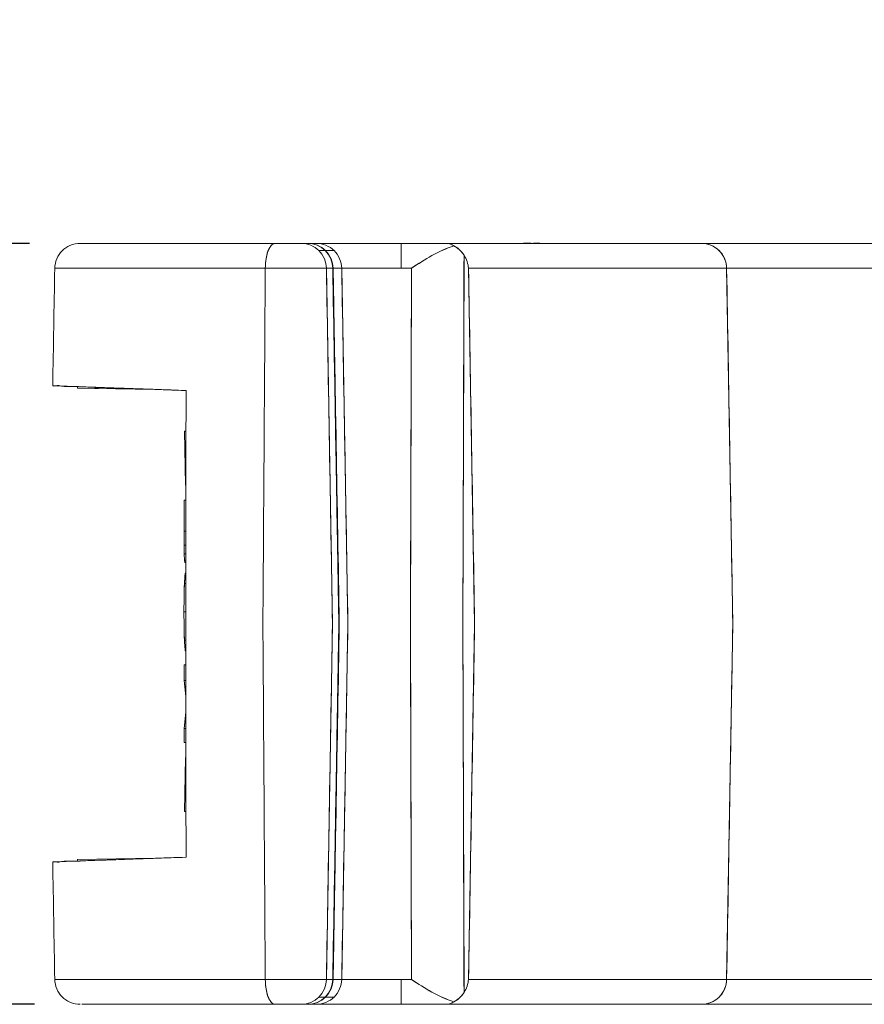
# Model space of a CAD drawing. Units: millimetres. Extents: x 455 to 742, y 255 to 457.
# Drawn here: x 542 to 558, y 418 to 437 of the extents above; entities that cross this region are included whole.
import ezdxf

# ---------------------------------------------------------------- set-up
doc = ezdxf.new("R2010")
doc.units = ezdxf.units.MM
doc.layers.add('________1________1', color=7, linetype='Continuous')
doc.layers.add('寸法線_1', color=7, linetype='Continuous')
doc.dimstyles.new('DS1', dxfattribs={"dimtxt": 3.527778, "dimasz": 2.414815, "dimexe": 2, "dimexo": 1, "dimgap": 1, "dimtad": 1, "dimdsep": 46, "dimtxsty": 'Standard', "dimcen": 0.09, "dimclrd": 7, "dimclre": 7, "dimclrt": 7, "dimadec": 0, "dimazin": 0, "dimtfac": 1, "dimtdec": 4, "dimtofl": 0, "dimtmove": 0, "dimatfit": 3, "dimfxl": 1, "dimtolj": 1, "dimtzin": 0, "dimarcsym": 0})

# ---------------------------------------------------------------- blocks, each defined once
blk = doc.blocks.new('*D55')
at = {"layer": 'Defpoints', "color": 0, "linetype": 'Continuous'}
for p in [(521.152, 432.73), (542.766, 432.73), (542.865, 417.73)]:
    blk.add_point(p, dxfattribs=at)
at = {"layer": '寸法線_1', "color": 7, "linetype": 'Continuous', "lineweight": -2}
for p, q in [((541.766, 432.73), (519.152, 432.73)), ((521.152, 420.144), (521.152, 430.315)), ((541.865, 417.73), (519.152, 417.73))]:
    blk.add_line(p, q, dxfattribs=at)
at = {"layer": '寸法線_1', "color": 7, "linetype": 'Continuous'}
for points in [[(520.75, 430.315), (521.555, 430.315), (521.152, 432.73)], [(520.75, 420.144), (521.555, 420.144), (521.152, 417.73)]]:
    blk.add_solid(points, dxfattribs=at)
at = {"layer": '寸法線_1', "color": 7, "linetype": 'Continuous', "lineweight": 5, "insert": (518.388, 425.23), "char_height": 3.5278, "attachment_point": 5, "rotation": 90}
blk.add_mtext('\\A1;15', dxfattribs=at)
blk = doc.blocks.new('*D56')
at = {"layer": 'Defpoints', "color": 0, "linetype": 'Continuous'}
for p in [(529.147, 429.922), (542.226, 429.922), (542.226, 420.537)]:
    blk.add_point(p, dxfattribs=at)
at = {"layer": '寸法線_1', "color": 7, "linetype": 'Continuous', "lineweight": -2}
for p, q in [((529.147, 429.922), (529.147, 444.92)), ((541.226, 429.922), (527.147, 429.922)), ((529.147, 422.952), (529.147, 427.507)), ((541.226, 420.537), (527.147, 420.537))]:
    blk.add_line(p, q, dxfattribs=at)
at = {"layer": '寸法線_1', "color": 7, "linetype": 'Continuous'}
for points in [[(528.744, 427.507), (529.549, 427.507), (529.147, 429.922)], [(528.744, 422.952), (529.549, 422.952), (529.147, 420.537)]]:
    blk.add_solid(points, dxfattribs=at)
at = {"layer": '寸法線_1', "color": 7, "linetype": 'Continuous', "lineweight": 5, "insert": (526.383, 438.628), "char_height": 3.5278, "attachment_point": 5, "rotation": 90}
blk.add_mtext('\\A1;9.38', dxfattribs=at)
blk = doc.blocks.new('C3')
at = {"layer": '________1________1', "color": 7, "linetype": 'Continuous', "lineweight": 18}
blk.add_line((-43.888, 58.286), (-43.888, 58.286), dxfattribs=at)
blk.add_line((-43.888, 58.286), (-43.888, 58.286), dxfattribs=at)
blk.add_line((-43.888, 58.286), (-43.888, 58.286), dxfattribs=at)
blk.add_line((-43.888, 58.286), (-43.888, 58.286), dxfattribs=at)
blk.add_line((-43.888, 58.286), (-43.888, 58.286), dxfattribs=at)
blk.add_line((-43.888, 58.286), (-43.888, 58.286), dxfattribs=at)
blk = doc.blocks.new('C2')
at = {"layer": '________1________1', "color": 7, "linetype": 'Continuous', "lineweight": 18}
blk.add_line((-44.592, 58.286), (-44.592, 58.286), dxfattribs=at)
blk.add_line((-44.592, 58.286), (-44.592, 58.286), dxfattribs=at)
blk.add_line((-44.592, 58.286), (-44.592, 58.286), dxfattribs=at)
blk.add_line((-44.592, 58.286), (-44.592, 58.286), dxfattribs=at)
blk.add_line((-44.592, 58.286), (-44.592, 58.286), dxfattribs=at)
blk.add_line((-44.592, 58.286), (-44.592, 58.286), dxfattribs=at)
blk = doc.blocks.new('C1')
at = {"layer": '________1________1', "color": 7, "linetype": 'Continuous', "lineweight": 18}
blk.add_line((-47.682, 58.286), (-47.682, 58.286), dxfattribs=at)
blk.add_line((-47.682, 58.286), (-47.682, 58.286), dxfattribs=at)
blk.add_line((-47.682, 58.286), (-47.682, 58.286), dxfattribs=at)
blk.add_line((-47.682, 58.286), (-47.682, 58.286), dxfattribs=at)
blk.add_line((-47.682, 58.286), (-47.682, 58.286), dxfattribs=at)
blk.add_line((-47.682, 58.286), (-47.682, 58.286), dxfattribs=at)

msp = doc.modelspace()

# ---------------------------------------------------------------- linework, layer by layer
at = {"layer": '________1________1', "color": 7, "linetype": 'Continuous', "lineweight": 18}
for p, q in [((542.766, 432.7296), (546.6097, 432.7296)), ((546.6097, 432.7296), (542.7663, 432.7296)), ((546.6097, 432.7296), (546.7562, 432.7296)), ((546.7562, 432.7296), (546.6097, 432.7296)), ((546.7562, 432.7296), (547.1282, 432.7296)), ((547.1282, 432.7296), (546.7562, 432.7296)), ((547.1282, 432.7296), (547.253, 432.7296)), ((547.253, 432.7296), (547.4225, 432.7296)), ((549.0937, 432.7296), (547.4225, 432.7296)), ((547.4225, 432.7296), (549.0937, 432.7296)), ((549.0937, 432.2383), (549.0937, 432.7296)), ((549.0937, 432.7296), (549.9815, 432.7296)), ((549.0937, 432.7296), (549.0937, 432.2383)), ((549.9815, 432.7296), (555.0176, 432.7296)), ((555.0176, 432.7296), (560.5544, 432.7296)), ((550.3106, 425.2296), (550.3326, 432.4974)), ((546.4159, 432.2383), (542.2661, 432.2383)), ((542.2661, 432.2383), (546.4159, 432.2383)), ((546.7562, 432.2383), (546.4159, 432.2383)), ((546.4159, 432.2383), (546.7562, 432.2383)), ((547.6205, 432.2383), (546.7562, 432.2383)), ((546.7562, 432.2383), (547.6205, 432.2383)), ((547.6205, 432.2383), (547.741, 425.2296)), ((547.7455, 432.2383), (547.6205, 432.2383)), ((547.7452, 432.2383), (547.7502, 432.2384)), ((547.7502, 432.2384), (547.7454, 432.2383)), ((547.8668, 425.2296), (547.7455, 432.2383)), ((547.7526, 432.2383), (547.8747, 425.2296)), ((547.9221, 432.2383), (549.0937, 432.2383)), ((548.0444, 425.2296), (547.9221, 432.2383)), ((549.0937, 432.2383), (547.9221, 432.2383)), ((549.2974, 432.2383), (549.0937, 432.2383)), ((549.0937, 432.2383), (549.2974, 432.2383)), ((549.2974, 432.2383), (549.2767, 425.2296)), ((550.4218, 432.2383), (550.5423, 425.2296)), ((555.5099, 432.2383), (550.4218, 432.2383)), ((555.5099, 432.2383), (560.5544, 432.2383)), ((560.5544, 432.2383), (555.5099, 432.2383)), ((555.6304, 425.2296), (555.5099, 432.2383)), ((542.7165, 429.8775), (544.3728, 429.8486)), ((544.3728, 429.8486), (542.7165, 429.8775)), ((542.7194, 429.8775), (542.7165, 429.8775)), ((543.0497, 429.8717), (542.7194, 429.8775)), ((543.0497, 429.8717), (543.0774, 429.8712)), ((544.237, 429.851), (543.0774, 429.8712)), ((543.7771, 429.8677), (543.2859, 429.8848)), ((544.8428, 427.9643), (544.825, 429.0296)), ((544.8528, 429.0296), (544.825, 429.0296)), ((544.825, 429.0296), (544.8528, 429.0296)), ((544.825, 429.0296), (544.8428, 427.9643)), ((544.852, 427.9643), (544.8428, 427.9643)), ((544.8428, 427.9643), (544.852, 427.9643)), ((544.85, 427.9643), (544.8428, 427.9643)), ((544.8142, 427.6667), (544.8142, 427.0594)), ((544.8518, 427.6667), (544.8142, 427.6667)), ((544.8142, 427.6667), (544.8518, 427.6667)), ((544.8142, 427.0594), (544.8142, 427.6667)), ((544.8142, 427.0594), (544.8514, 427.0594)), ((544.8242, 426.4844), (544.8328, 426.4389)), ((544.8328, 426.4389), (544.8242, 426.4844)), ((547.741, 425.2296), (547.6205, 418.2209)), ((547.7455, 418.2209), (547.8668, 425.2296)), ((547.8747, 425.2296), (547.7526, 418.2209)), ((547.9221, 418.2209), (548.0444, 425.2296)), ((549.2767, 425.2296), (549.2974, 418.2209)), ((550.3326, 417.9618), (550.3106, 425.2296)), ((550.5423, 425.2296), (550.4218, 418.2209)), ((555.5099, 418.2209), (555.6304, 425.2296)), ((544.8142, 424.4236), (544.8506, 424.4236)), ((544.8142, 424.1117), (544.8142, 424.4236)), ((544.8142, 424.4236), (544.8142, 424.1117)), ((544.8506, 424.4236), (544.8142, 424.4236)), ((544.8142, 424.1117), (544.8511, 423.797)), ((544.8511, 423.797), (544.8142, 424.1117)), ((544.8508, 424.1117), (544.8142, 424.1117)), ((544.8142, 424.1117), (544.8508, 424.1117)), ((544.8513, 423.4903), (544.8142, 423.1651)), ((544.8142, 423.1651), (544.8513, 423.4903)), ((544.8515, 423.1651), (544.8142, 423.1651)), ((544.8142, 423.1651), (544.8515, 423.1651)), ((544.8142, 423.1651), (544.8142, 422.8883)), ((544.8142, 422.8883), (544.8142, 423.1651)), ((544.8517, 422.8883), (544.8142, 422.8883)), ((544.8142, 422.8883), (544.8517, 422.8883)), ((544.8517, 422.8883), (544.8142, 422.8883)), ((544.8428, 422.5929), (544.825, 421.5276)), ((544.825, 421.5276), (544.8428, 422.5929)), ((544.852, 422.5929), (544.8428, 422.5929)), ((544.8428, 422.5929), (544.852, 422.5929)), ((544.825, 421.5276), (544.8528, 421.5276)), ((544.8327, 421.5276), (544.825, 421.5276)), ((544.8528, 421.5276), (544.825, 421.5276)), ((544.8528, 421.5276), (544.8327, 421.5276)), ((544.2395, 420.6083), (542.7165, 420.5817)), ((544.2395, 420.6083), (542.7165, 420.5817)), ((546.4159, 418.2209), (542.2661, 418.2209)), ((542.2661, 418.2209), (546.4159, 418.2209)), ((547.6205, 418.2209), (546.4159, 418.2209)), ((546.4159, 418.2209), (547.6205, 418.2209)), ((547.6205, 418.2209), (547.7455, 418.2209)), ((547.7452, 418.2209), (547.7502, 418.2209)), ((547.7502, 418.2209), (547.7455, 418.2209)), ((547.7526, 418.2209), (547.9221, 418.2209)), ((547.7527, 418.2209), (547.8052, 418.2209)), ((547.8048, 418.2209), (547.7527, 418.2209)), ((549.0937, 418.2209), (547.9221, 418.2209)), ((547.9221, 418.2209), (549.0937, 418.2209)), ((549.0937, 417.7296), (549.0937, 418.2209)), ((549.0937, 418.2209), (549.2974, 418.2209)), ((549.2974, 418.2209), (549.0937, 418.2209)), ((549.0937, 418.2209), (549.0937, 417.7296)), ((550.4218, 418.2209), (555.5099, 418.2209)), ((560.5544, 418.2209), (555.5099, 418.2209)), ((555.5099, 418.2209), (560.5544, 418.2209)), ((543.2594, 417.7296), (543.5003, 417.7296)), ((543.5003, 417.7296), (543.528, 417.7296)), ((545.111, 417.7296), (544.9246, 417.7296)), ((546.6097, 417.7296), (547.1282, 417.7296)), ((547.1282, 417.7296), (546.6097, 417.7296)), ((547.253, 417.7296), (547.1282, 417.7296)), ((547.4225, 417.7296), (547.253, 417.7296)), ((547.4225, 417.7296), (549.0937, 417.7296)), ((549.0937, 417.7296), (547.4225, 417.7296)), ((549.9815, 417.7296), (549.0937, 417.7296)), ((549.0937, 417.7296), (549.9815, 417.7296)), ((549.8864, 417.7296), (550.7444, 417.7296)), ((550.7444, 417.7296), (549.8864, 417.7296)), ((555.0176, 417.7296), (549.9815, 417.7296)), ((550.7445, 417.7296), (550.849, 417.7296)), ((550.849, 417.7296), (550.7445, 417.7296)), ((550.8748, 417.7296), (550.849, 417.7296)), ((550.8637, 417.7296), (550.849, 417.7296)), ((550.9047, 417.7297), (550.9017, 417.7297)), ((553.3985, 417.7296), (553.3958, 417.7296)), ((553.3958, 417.7296), (553.3985, 417.7296)), ((553.3986, 417.7296), (553.9384, 417.7296)), ((553.9384, 417.7296), (554.6427, 417.7296)), ((560.5544, 417.7296), (555.0176, 417.7296)), ((555.0176, 417.7296), (560.5544, 417.7296))]:
    msp.add_line(p, q, dxfattribs=at)
at = {"layer": '________1________1', "color": 7, "linetype": 'Continuous', "lineweight": 18, "extrusion": (-3.606e-13, 4.042e-13, -1)}
msp.add_open_spline([(542.2661, 432.2383), (542.2687, 432.3014), (542.2809, 432.3645), (542.3314, 432.4871), (542.3702, 432.541), (542.456, 432.6267), (542.5073, 432.6622), (542.6338, 432.7177), (542.7046, 432.7281), (542.766, 432.7296)], degree=3, knots=[0, 0, 0, 0, 0.2156113, 0.2156113, 0.4530895, 0.4530895, 0.6956852, 0.6956852, 1, 1, 1, 1], dxfattribs=at)
at = {"layer": '________1________1', "color": 7, "linetype": 'Continuous', "lineweight": 18}
for points, knots in [([(546.4159, 432.2383), (546.4167, 432.3072), (546.4225, 432.399), (546.4584, 432.55), (546.4774, 432.6022), (546.5105, 432.6605), (546.5244, 432.6815), (546.5528, 432.7082), (546.5644, 432.7165), (546.5876, 432.7266), (546.5984, 432.7292), (546.6097, 432.7296)], [0, 0, 0, 0, 0.453597, 0.453597, 0.7451026, 0.7451026, 0.8715312, 0.8715312, 0.9427038, 0.9427038, 1, 1, 1, 1]), ([(546.6097, 432.7296), (546.6033, 432.7294), (546.5971, 432.7285), (546.5845, 432.7252), (546.5783, 432.7228), (546.5588, 432.713), (546.5468, 432.7033), (546.5131, 432.6682), (546.4918, 432.6318), (546.4389, 432.4977), (546.4175, 432.3765), (546.4159, 432.2383)], [0, 0, 0, 0, 0.0502813, 0.0502813, 0.1029185, 0.1029185, 0.2223835, 0.2223835, 0.486548, 0.486548, 1, 1, 1, 1]), ([(547.4733, 432.5862), (547.4297, 432.6287), (547.3792, 432.6655), (547.25, 432.7192), (547.1886, 432.7289), (547.1282, 432.7296)], [0, 0, 0, 0, 0.5000182, 0.5000182, 1, 1, 1, 1]), ([(547.1282, 432.7296), (547.1886, 432.7289), (547.25, 432.7192), (547.3792, 432.6655), (547.4297, 432.6287), (547.4733, 432.5862)], [0, 0, 0, 0, 0.4999818, 0.4999818, 1, 1, 1, 1]), ([(547.6033, 432.5862), (547.559, 432.6287), (547.5078, 432.6655), (547.3767, 432.7192), (547.3143, 432.7289), (547.253, 432.7296)], [0, 0, 0, 0, 0.5000805, 0.5000805, 1, 1, 1, 1]), ([(547.253, 432.7296), (547.3134, 432.7289), (547.3749, 432.7192), (547.5041, 432.6655), (547.5546, 432.6287), (547.5982, 432.5862)], [0, 0, 0, 0, 0.499943, 0.499943, 1, 1, 1, 1]), ([(547.253, 432.7296), (547.3143, 432.7289), (547.3767, 432.7192), (547.5078, 432.6655), (547.559, 432.6287), (547.6033, 432.5862)], [0, 0, 0, 0, 0.4999195, 0.4999195, 1, 1, 1, 1]), ([(547.5982, 432.5862), (547.5546, 432.6287), (547.5041, 432.6655), (547.3749, 432.7192), (547.3134, 432.7289), (547.253, 432.7296)], [0, 0, 0, 0, 0.500057, 0.500057, 1, 1, 1, 1]), ([(547.7727, 432.5862), (547.7285, 432.6287), (547.6773, 432.6655), (547.5461, 432.7192), (547.4838, 432.7289), (547.4225, 432.7296)], [0, 0, 0, 0, 0.5000706, 0.5000706, 1, 1, 1, 1]), ([(547.4225, 432.7296), (547.4838, 432.7289), (547.5461, 432.7192), (547.6773, 432.6655), (547.7285, 432.6287), (547.7727, 432.5862)], [0, 0, 0, 0, 0.4999294, 0.4999294, 1, 1, 1, 1]), ([(550.1334, 432.6789), (549.983, 432.6309), (549.8381, 432.5663), (549.5614, 432.4137), (549.4301, 432.326), (549.2974, 432.2383)], [0, 0, 0, 0, 0.4995982, 0.4995982, 1, 1, 1, 1]), ([(549.9815, 432.7296), (550.0093, 432.7288), (550.0376, 432.725), (550.089, 432.7074), (550.1118, 432.6944), (550.1334, 432.6789)], [0, 0, 0, 0, 0.5119529, 0.5119529, 1, 1, 1, 1]), ([(550.1334, 432.6789), (550.1118, 432.6944), (550.089, 432.7074), (550.0376, 432.725), (550.0093, 432.7288), (549.9815, 432.7296)], [0, 0, 0, 0, 0.4880472, 0.4880472, 1, 1, 1, 1]), ([(550.1334, 432.6789), (550.1435, 432.6739), (550.1635, 432.6631), (550.1922, 432.6448), (550.2197, 432.6246), (550.2457, 432.6025), (550.2701, 432.5786), (550.2929, 432.5531), (550.3139, 432.526), (550.3266, 432.5071), (550.3326, 432.4974)], [0, 0, 0, 0, 0.1245896, 0.2492798, 0.3740818, 0.4990046, 0.6240549, 0.7492368, 0.8745521, 1, 1, 1, 1]), ([(550.3326, 432.4974), (550.3088, 432.5345), (550.2828, 432.5682), (550.2081, 432.6363), (550.1723, 432.6588), (550.1334, 432.6789)], [0, 0, 0, 0, 0.4998146, 0.4998146, 1, 1, 1, 1]), ([(550.9047, 432.7296), (550.9987, 432.7297), (551.1916, 432.73), (551.4042, 432.7303), (551.8109, 432.7309), (551.3165, 432.7304), (550.8448, 432.7298), (551.3298, 432.7299), (551.5535, 432.7303), (551.7448, 432.7307), (551.8254, 432.731)], [0, 0, 0, 0, 0.1260883, 0.2459135, 0.3355897, 0.4978097, 0.6298128, 0.7565855, 0.8919358, 1, 1, 1, 1]), ([(555.5099, 432.2383), (555.508, 432.3029), (555.495, 432.3675), (555.445, 432.4866), (555.408, 432.5411), (555.3189, 432.6298), (555.2675, 432.665), (555.144, 432.7184), (555.0765, 432.7288), (555.0176, 432.7296)], [0, 0, 0, 0, 0.2449057, 0.2449057, 0.4897254, 0.4897254, 0.7216843, 0.7216843, 1, 1, 1, 1]), ([(555.0176, 432.7296), (555.0782, 432.7288), (555.1388, 432.7178), (555.2614, 432.6702), (555.3152, 432.6322), (555.4019, 432.5486), (555.4389, 432.4963), (555.5013, 432.3581), (555.5086, 432.2838), (555.5099, 432.2383)], [0, 0, 0, 0, 0.1896383, 0.1896383, 0.4117218, 0.4117218, 0.6558841, 0.6558841, 1, 1, 1, 1]), ([(547.4733, 432.5862), (547.5159, 432.5427), (547.553, 432.4921), (547.6081, 432.3618), (547.6187, 432.2996), (547.6205, 432.2383)], [0, 0, 0, 0, 0.499924, 0.499924, 1, 1, 1, 1]), ([(547.6205, 432.2383), (547.6187, 432.2996), (547.6081, 432.3618), (547.553, 432.4921), (547.5159, 432.5427), (547.4733, 432.5862)], [0, 0, 0, 0, 0.5000657, 0.5000657, 1, 1, 1, 1]), ([(547.7454, 432.2383), (547.7436, 432.2996), (547.733, 432.3618), (547.6779, 432.4921), (547.6407, 432.5428), (547.5982, 432.5862)], [0, 0, 0, 0, 0.5000541, 0.5000541, 1, 1, 1, 1]), ([(547.5982, 432.5862), (547.6407, 432.5428), (547.6779, 432.4921), (547.733, 432.3618), (547.7436, 432.2996), (547.7454, 432.2383)], [0, 0, 0, 0, 0.5001013, 0.5001013, 1, 1, 1, 1]), ([(547.6033, 432.5862), (547.6465, 432.5427), (547.6842, 432.4921), (547.7401, 432.3618), (547.7509, 432.2996), (547.7526, 432.2383)], [0, 0, 0, 0, 0.4999689, 0.4999689, 1, 1, 1, 1]), ([(547.7526, 432.2383), (547.7509, 432.2996), (547.7401, 432.3618), (547.6842, 432.4921), (547.6465, 432.5428), (547.6033, 432.5862)], [0, 0, 0, 0, 0.5000257, 0.5000257, 1, 1, 1, 1]), ([(547.9221, 432.2383), (547.9203, 432.2996), (547.9096, 432.3618), (547.8536, 432.4921), (547.8159, 432.5428), (547.7727, 432.5862)], [0, 0, 0, 0, 0.4999944, 0.4999944, 1, 1, 1, 1]), ([(550.3326, 432.4974), (550.358, 432.4558), (550.3778, 432.4161), (550.4097, 432.3235), (550.4177, 432.2815), (550.4218, 432.2383)], [0, 0, 0, 0, 0.4936583, 0.4936583, 1, 1, 1, 1]), ([(550.4218, 432.2383), (550.4177, 432.2815), (550.4097, 432.3235), (550.3778, 432.4161), (550.358, 432.4558), (550.3326, 432.4974)], [0, 0, 0, 0, 0.5063417, 0.5063417, 1, 1, 1, 1]), ([(544.8535, 429.83), (544.6593, 429.8368), (544.2914, 429.8497), (543.7721, 429.8675), (543.3222, 429.8843), (542.9418, 429.8944), (542.6517, 429.9129), (542.4161, 429.9019), (542.3201, 429.9394), (542.2254, 429.9071), (542.2257, 429.9218)], [0, 0, 0, 0, 0.2217154, 0.4200893, 0.592425, 0.7365898, 0.8506971, 0.9332762, 0.9832615, 1, 1, 1, 1]), ([(544.85, 425.2296), (544.8501, 425.4212), (544.8504, 425.8045), (544.8508, 426.3794), (544.8513, 426.9543), (544.8517, 427.5292), (544.8521, 428.1041), (544.8526, 428.6791), (544.853, 429.254), (544.8533, 429.6372), (544.8534, 429.8289)], [0, 0, 0, 0, 0.1250001, 0.2500002, 0.3750003, 0.5000003, 0.6250003, 0.7500002, 0.8750001, 1, 1, 1, 1]), ([(544.8534, 429.8289), (544.8533, 429.6372), (544.853, 429.254), (544.8526, 428.6791), (544.8521, 428.1041), (544.8517, 427.5292), (544.8513, 426.9543), (544.8508, 426.3794), (544.8504, 425.8045), (544.8501, 425.4212), (544.85, 425.2296)], [0, 0, 0, 0, 0.1249999, 0.2499998, 0.3749997, 0.4999997, 0.6249997, 0.7499998, 0.8749999, 1, 1, 1, 1]), ([(544.8142, 427.0594), (544.8142, 427.0123), (544.8143, 426.9645), (544.8145, 426.8771), (544.8147, 426.824), (544.8151, 426.7784)], [0, 0, 0, 0, 0.5295611, 0.5295611, 1, 1, 1, 1]), ([(544.8151, 426.7784), (544.8147, 426.8248), (544.8145, 426.8718), (544.8143, 426.9652), (544.8142, 427.0124), (544.8142, 427.0594)], [0, 0, 0, 0, 0.4965663, 0.4965663, 1, 1, 1, 1]), ([(544.8151, 426.7784), (544.8153, 426.7485), (544.8157, 426.7179), (544.8167, 426.6608), (544.8173, 426.6337), (544.8181, 426.6069)], [0, 0, 0, 0, 0.5278278, 0.5278278, 1, 1, 1, 1]), ([(544.8181, 426.6069), (544.8173, 426.6366), (544.8167, 426.6601), (544.8157, 426.7186), (544.8154, 426.7475), (544.8151, 426.7784)], [0, 0, 0, 0, 0.4731712, 0.4731712, 1, 1, 1, 1]), ([(544.8242, 426.4844), (544.8227, 426.5026), (544.8217, 426.5191), (544.8196, 426.5591), (544.8188, 426.5839), (544.8181, 426.6069)], [0, 0, 0, 0, 0.3876891, 0.3876891, 1, 1, 1, 1]), ([(544.8181, 426.6069), (544.8188, 426.5835), (544.8197, 426.5583), (544.8217, 426.5183), (544.8228, 426.5007), (544.8242, 426.4844)], [0, 0, 0, 0, 0.5923123, 0.5923123, 1, 1, 1, 1]), ([(544.8223, 426.0219), (544.8252, 426.0872), (544.8297, 426.1697), (544.8385, 426.2196), (544.84, 426.2251), (544.8421, 426.2301), (544.8428, 426.2316), (544.8441, 426.2332), (544.8445, 426.2337), (544.8454, 426.2343), (544.8458, 426.2345), (544.8462, 426.2346)], [0, 0, 0, 0, 0.7048839, 0.7048839, 0.8716753, 0.8716753, 0.9439562, 0.9439562, 0.9775538, 0.9775538, 1, 1, 1, 1]), ([(544.8462, 426.2346), (544.8459, 426.2346), (544.8457, 426.2346), (544.8451, 426.2343), (544.8449, 426.2342), (544.844, 426.2335), (544.8435, 426.2328), (544.8419, 426.2301), (544.8408, 426.2273), (544.8372, 426.2144), (544.8351, 426.2001), (544.8283, 426.1441), (544.8247, 426.0763), (544.8223, 426.0219)], [0, 0, 0, 0, 0.0095482, 0.0095482, 0.0203023, 0.0203023, 0.0471854, 0.0471854, 0.1159349, 0.1159349, 0.308834, 0.308834, 1, 1, 1, 1]), ([(544.8132, 425.4648), (544.8132, 425.5705), (544.8138, 425.6713), (544.8167, 425.853), (544.8188, 425.9365), (544.8223, 426.0219)], [0, 0, 0, 0, 0.5672277, 0.5672277, 1, 1, 1, 1]), ([(544.8132, 425.4648), (544.8132, 425.4926), (544.8133, 425.5471), (544.8137, 425.6269), (544.8144, 425.7026), (544.8154, 425.7744), (544.8167, 425.842), (544.8182, 425.9056), (544.8201, 425.9651), (544.8215, 426.0034), (544.8223, 426.0219)], [0, 0, 0, 0, 0.1502014, 0.2933266, 0.4293087, 0.5580844, 0.6795944, 0.7937836, 0.9006009, 1, 1, 1, 1]), ([(544.8223, 424.9079), (544.8188, 424.9932), (544.8168, 425.0766), (544.8138, 425.2583), (544.8132, 425.3593), (544.8132, 425.4648)], [0, 0, 0, 0, 0.4333847, 0.4333847, 1, 1, 1, 1]), ([(544.8223, 424.9079), (544.8216, 424.9265), (544.8201, 424.9649), (544.8182, 425.0245), (544.8167, 425.0882), (544.8154, 425.1559), (544.8144, 425.2275), (544.8137, 425.3031), (544.8133, 425.3826), (544.8132, 425.437), (544.8132, 425.4648)], [0, 0, 0, 0, 0.0998706, 0.2070185, 0.3214001, 0.4429674, 0.5716686, 0.7074478, 0.8502459, 1, 1, 1, 1]), ([(544.8534, 420.6307), (544.8533, 420.8223), (544.853, 421.2056), (544.8526, 421.7804), (544.8521, 422.3553), (544.8517, 422.9302), (544.8513, 423.505), (544.8508, 424.0799), (544.8504, 424.6547), (544.8501, 425.038), (544.85, 425.2296)], [0, 0, 0, 0, 0.1249999, 0.2499999, 0.3749998, 0.4999998, 0.6249998, 0.7499999, 0.8749999, 1, 1, 1, 1]), ([(544.85, 425.2296), (544.8501, 425.038), (544.8504, 424.6547), (544.8508, 424.0799), (544.8513, 423.505), (544.8517, 422.9302), (544.8521, 422.3553), (544.8526, 421.7804), (544.853, 421.2056), (544.8533, 420.8223), (544.8534, 420.6307)], [0, 0, 0, 0, 0.1250001, 0.2500001, 0.3750002, 0.5000002, 0.6250002, 0.7500001, 0.8750001, 1, 1, 1, 1]), ([(544.8461, 424.6938), (544.8459, 424.6939), (544.8456, 424.694), (544.8451, 424.6943), (544.8448, 424.6945), (544.8439, 424.6952), (544.8434, 424.6959), (544.8419, 424.6984), (544.8409, 424.701), (544.8371, 424.7143), (544.835, 424.7291), (544.8288, 424.7808), (544.8254, 424.8394), (544.8223, 424.9079)], [0, 0, 0, 0, 0.0113445, 0.0113445, 0.0242235, 0.0242235, 0.0571974, 0.0571974, 0.1371591, 0.1371591, 0.3387195, 0.3387195, 1, 1, 1, 1]), ([(544.8223, 424.9079), (544.8251, 424.8423), (544.8291, 424.7724), (544.8363, 424.721), (544.8383, 424.7089), (544.8415, 424.6994), (544.8423, 424.6974), (544.8436, 424.6955), (544.844, 424.6949), (544.8447, 424.6943), (544.845, 424.6941), (544.8456, 424.6938), (544.8459, 424.6938), (544.8461, 424.6938)], [0, 0, 0, 0, 0.7438235, 0.7438235, 0.9228825, 0.9228825, 0.9671914, 0.9671914, 0.9839654, 0.9839654, 0.9929562, 0.9929562, 1, 1, 1, 1]), ([(542.2257, 420.5374), (542.2254, 420.5521), (542.3201, 420.5198), (542.416, 420.5574), (542.6517, 420.5463), (542.9418, 420.5648), (543.3223, 420.5749), (543.7721, 420.5918), (544.2914, 420.6095), (544.6593, 420.6225), (544.8535, 420.6292)], [0, 0, 0, 0, 0.0167356, 0.0667178, 0.149297, 0.2634097, 0.4075855, 0.5799291, 0.7782929, 1, 1, 1, 1]), ([(546.4159, 418.2209), (546.4167, 418.1519), (546.4225, 418.0601), (546.4585, 417.9091), (546.4775, 417.8569), (546.5106, 417.7987), (546.5244, 417.7777), (546.5528, 417.751), (546.5644, 417.7427), (546.5876, 417.7326), (546.5984, 417.73), (546.6097, 417.7296)], [0, 0, 0, 0, 0.4538132, 0.4538132, 0.7451607, 0.7451607, 0.8715732, 0.8715732, 0.9427278, 0.9427278, 1, 1, 1, 1]), ([(546.6097, 417.7296), (546.6033, 417.7298), (546.5971, 417.7308), (546.5845, 417.734), (546.5783, 417.7364), (546.5588, 417.7462), (546.5468, 417.7559), (546.5131, 417.7911), (546.4918, 417.8274), (546.4389, 417.9615), (546.4175, 418.0827), (546.4159, 418.2209)], [0, 0, 0, 0, 0.0502798, 0.0502798, 0.1029159, 0.1029159, 0.2223798, 0.2223798, 0.486545, 0.486545, 1, 1, 1, 1]), ([(547.4733, 417.873), (547.5159, 417.9165), (547.553, 417.9671), (547.6081, 418.0974), (547.6187, 418.1596), (547.6205, 418.2209)], [0, 0, 0, 0, 0.5000142, 0.5000142, 1, 1, 1, 1]), ([(547.6205, 418.2209), (547.6187, 418.1596), (547.6081, 418.0974), (547.553, 417.9671), (547.5158, 417.9165), (547.4733, 417.873)], [0, 0, 0, 0, 0.4999833, 0.4999833, 1, 1, 1, 1]), ([(547.7454, 418.2209), (547.7436, 418.1596), (547.733, 418.0974), (547.6779, 417.9671), (547.6407, 417.9165), (547.5982, 417.873)], [0, 0, 0, 0, 0.4999092, 0.4999092, 1, 1, 1, 1]), ([(547.5982, 417.873), (547.6407, 417.9165), (547.6779, 417.9671), (547.733, 418.0974), (547.7436, 418.1596), (547.7454, 418.2209)], [0, 0, 0, 0, 0.500009, 0.500009, 1, 1, 1, 1]), ([(547.6033, 417.873), (547.6464, 417.9165), (547.6842, 417.9671), (547.7401, 418.0974), (547.7509, 418.1596), (547.7526, 418.2209)], [0, 0, 0, 0, 0.5001302, 0.5001302, 1, 1, 1, 1]), ([(547.7526, 418.2209), (547.7509, 418.1596), (547.7401, 418.0974), (547.6842, 417.9671), (547.6464, 417.9165), (547.6033, 417.873)], [0, 0, 0, 0, 0.4998698, 0.4998698, 1, 1, 1, 1]), ([(547.7727, 417.873), (547.8159, 417.9165), (547.8536, 417.9671), (547.9096, 418.0974), (547.9203, 418.1596), (547.9221, 418.2209)], [0, 0, 0, 0, 0.5000688, 0.5000688, 1, 1, 1, 1]), ([(550.1334, 417.7803), (549.9823, 417.8243), (549.8369, 417.8925), (549.5621, 418.0462), (549.4297, 418.1333), (549.2974, 418.2209)], [0, 0, 0, 0, 0.4991978, 0.4991978, 1, 1, 1, 1]), ([(550.4218, 418.2209), (550.4177, 418.1777), (550.4097, 418.1357), (550.3778, 418.0432), (550.358, 418.0034), (550.3326, 417.9618)], [0, 0, 0, 0, 0.5063157, 0.5063157, 1, 1, 1, 1]), ([(550.3326, 417.9618), (550.358, 418.0034), (550.3778, 418.0432), (550.4097, 418.1357), (550.4177, 418.1777), (550.4218, 418.2209)], [0, 0, 0, 0, 0.4936843, 0.4936843, 1, 1, 1, 1]), ([(550.3326, 417.9618), (550.3266, 417.9522), (550.3139, 417.9332), (550.2929, 417.9061), (550.2701, 417.8806), (550.2457, 417.8567), (550.2197, 417.8346), (550.1922, 417.8144), (550.1635, 417.7961), (550.1435, 417.7853), (550.1334, 417.7803)], [0, 0, 0, 0, 0.1254479, 0.2507632, 0.3759451, 0.5009953, 0.6259182, 0.7507202, 0.8754104, 1, 1, 1, 1]), ([(550.1334, 417.7803), (550.1723, 417.8004), (550.2081, 417.823), (550.2828, 417.891), (550.3088, 417.9247), (550.3326, 417.9618)], [0, 0, 0, 0, 0.500132, 0.500132, 1, 1, 1, 1]), ([(546.6097, 417.7296), (546.0238, 417.7296), (545.0078, 417.7296), (543.7509, 417.7296), (543.0924, 417.7296), (542.6228, 417.7296), (544.1056, 417.7296), (544.7567, 417.7296), (546.6888, 417.7296), (547.8724, 417.7296), (548.5451, 417.7296)], [0, 0, 0, 0, 0.1857377, 0.3228141, 0.3961698, 0.397746, 0.4681226, 0.6027203, 0.7867521, 1, 1, 1, 1]), ([(548.5451, 417.7296), (547.8724, 417.7296), (546.6882, 417.7296), (544.7596, 417.7296), (544.1027, 417.7296), (542.6214, 417.7296), (543.0956, 417.7296), (543.751, 417.7296), (545.0085, 417.7296), (546.0238, 417.7296), (546.6097, 417.7296)], [0, 0, 0, 0, 0.2132479, 0.3972798, 0.5315168, 0.6022541, 0.604332, 0.6771859, 0.8142627, 1, 1, 1, 1]), ([(543.2594, 417.7296), (543.2497, 417.7296), (543.3524, 417.7296), (543.4025, 417.7296), (543.6227, 417.7296), (543.8511, 417.7296), (544.1325, 417.7296), (544.415, 417.7296), (544.6804, 417.7296), (544.8478, 417.7296), (544.9244, 417.7296)], [0, 0, 0, 0, 0.0174871, 0.0849595, 0.1998454, 0.3504918, 0.5223531, 0.6983938, 0.8619085, 1, 1, 1, 1]), ([(547.4733, 417.873), (547.4297, 417.8305), (547.3792, 417.7937), (547.25, 417.74), (547.1885, 417.7303), (547.1282, 417.7296)], [0, 0, 0, 0, 0.500026, 0.500026, 1, 1, 1, 1]), ([(547.1282, 417.7296), (547.1885, 417.7303), (547.25, 417.74), (547.3792, 417.7937), (547.4297, 417.8305), (547.4733, 417.873)], [0, 0, 0, 0, 0.4999741, 0.4999741, 1, 1, 1, 1]), ([(547.253, 417.7296), (547.3143, 417.7303), (547.3767, 417.74), (547.5078, 417.7937), (547.5591, 417.8305), (547.6033, 417.873)], [0, 0, 0, 0, 0.4999124, 0.4999124, 1, 1, 1, 1]), ([(547.253, 417.7296), (547.3134, 417.7303), (547.3748, 417.74), (547.5041, 417.7937), (547.5546, 417.8305), (547.5982, 417.873)], [0, 0, 0, 0, 0.4999355, 0.4999355, 1, 1, 1, 1]), ([(547.5982, 417.873), (547.5546, 417.8305), (547.5041, 417.7937), (547.3748, 417.74), (547.3134, 417.7303), (547.253, 417.7296)], [0, 0, 0, 0, 0.5000646, 0.5000646, 1, 1, 1, 1]), ([(547.6033, 417.873), (547.5591, 417.8305), (547.5078, 417.7937), (547.3767, 417.74), (547.3143, 417.7303), (547.253, 417.7296)], [0, 0, 0, 0, 0.5000876, 0.5000876, 1, 1, 1, 1]), ([(547.4225, 417.7296), (547.4837, 417.7303), (547.5461, 417.74), (547.6773, 417.7937), (547.7285, 417.8305), (547.7727, 417.873)], [0, 0, 0, 0, 0.4999223, 0.4999223, 1, 1, 1, 1]), ([(550.1334, 417.7803), (550.1118, 417.7648), (550.089, 417.7518), (550.0376, 417.7342), (550.0093, 417.7304), (549.9815, 417.7296)], [0, 0, 0, 0, 0.4880524, 0.4880524, 1, 1, 1, 1]), ([(549.9815, 417.7296), (550.0093, 417.7304), (550.0376, 417.7342), (550.089, 417.7518), (550.1118, 417.7648), (550.1334, 417.7803)], [0, 0, 0, 0, 0.5119477, 0.5119477, 1, 1, 1, 1])]:
    msp.add_open_spline(points, degree=3, knots=knots, dxfattribs=at)
for points in [[(547.253, 432.7296), (547.2114, 432.7296), (547.1698, 432.7296), (547.1282, 432.7296)], [(547.4225, 432.7296), (547.366, 432.7296), (547.3095, 432.7296), (547.253, 432.7296)], [(555.0176, 432.7296), (553.3389, 432.7296), (551.6602, 432.7296), (549.9815, 432.7296)], [(547.4733, 432.5862), (547.5149, 432.5862), (547.5565, 432.5862), (547.5982, 432.5862)], [(547.5982, 432.5862), (547.5565, 432.5862), (547.5149, 432.5862), (547.4733, 432.5862)], [(547.6033, 432.5862), (547.6598, 432.5862), (547.7162, 432.5862), (547.7727, 432.5862)], [(547.7727, 432.5862), (547.7162, 432.5862), (547.6598, 432.5862), (547.6033, 432.5862)], [(550.3326, 432.4974), (550.3253, 430.0748), (550.3179, 427.6522), (550.3106, 425.2296)], [(542.2661, 432.2383), (542.2526, 431.4662), (542.2391, 430.694), (542.2257, 429.9218)], [(542.2257, 429.9218), (542.2391, 430.694), (542.2526, 431.4662), (542.2661, 432.2383)], [(546.3684, 425.2296), (546.3842, 427.5659), (546.4001, 429.9021), (546.4159, 432.2383)], [(546.4159, 432.2383), (546.4001, 429.9021), (546.3842, 427.5659), (546.3684, 425.2296)], [(547.741, 425.2296), (547.7008, 427.5659), (547.6607, 429.9021), (547.6205, 432.2383)], [(547.6205, 432.2383), (547.6621, 432.2383), (547.7038, 432.2383), (547.7455, 432.2383)], [(547.7455, 432.2383), (547.7859, 429.9021), (547.8264, 427.5658), (547.8668, 425.2296)], [(547.7502, 432.2384), (547.7909, 429.9021), (547.8315, 427.5659), (547.8722, 425.2296)], [(547.8722, 425.2296), (547.8315, 427.5659), (547.7909, 429.9021), (547.7502, 432.2384)], [(547.7526, 432.2383), (547.8091, 432.2383), (547.8656, 432.2383), (547.9221, 432.2383)], [(547.8747, 425.2296), (547.834, 427.5659), (547.7933, 429.9021), (547.7526, 432.2383)], [(547.9221, 432.2383), (547.9629, 429.9021), (548.0036, 427.5659), (548.0444, 425.2296)], [(549.2767, 425.2296), (549.2836, 427.5659), (549.2905, 429.9021), (549.2974, 432.2383)], [(550.5423, 425.2296), (550.5021, 427.5659), (550.462, 429.9021), (550.4218, 432.2383)], [(550.4218, 432.2383), (552.1178, 432.2383), (553.8139, 432.2383), (555.5099, 432.2383)], [(555.5099, 432.2383), (555.5501, 429.9021), (555.5902, 427.5659), (555.6304, 425.2296)], [(542.7164, 429.8775), (542.7166, 429.8866), (542.7167, 429.8956), (542.7169, 429.9047)], [(542.7169, 429.9046), (542.7167, 429.8956), (542.7166, 429.8866), (542.7164, 429.8775)], [(544.8514, 427.0594), (544.839, 427.0594), (544.8266, 427.0594), (544.8142, 427.0594)], [(544.8151, 426.7784), (544.8271, 426.7784), (544.8391, 426.7784), (544.8511, 426.7784)], [(544.8511, 426.7784), (544.8391, 426.7784), (544.8271, 426.7784), (544.8151, 426.7784)], [(544.851, 426.6069), (544.84, 426.6069), (544.8291, 426.6069), (544.8181, 426.6069)], [(544.8181, 426.6069), (544.8291, 426.6069), (544.84, 426.6069), (544.851, 426.6069)], [(544.8509, 426.4844), (544.842, 426.4844), (544.8331, 426.4844), (544.8242, 426.4844)], [(544.8242, 426.4844), (544.8331, 426.4844), (544.842, 426.4844), (544.8509, 426.4844)], [(544.8328, 426.4389), (544.8388, 426.4389), (544.8449, 426.4389), (544.8509, 426.4389)], [(544.8507, 426.2346), (544.8492, 426.2346), (544.8477, 426.2346), (544.8462, 426.2346)], [(544.8462, 426.2346), (544.8477, 426.2346), (544.8492, 426.2346), (544.8507, 426.2346)], [(544.8506, 426.0219), (544.8412, 426.0219), (544.8317, 426.0219), (544.8223, 426.0219)], [(544.8223, 426.0219), (544.8317, 426.0219), (544.8412, 426.0219), (544.8506, 426.0219)], [(544.8502, 425.4648), (544.8378, 425.4648), (544.8255, 425.4648), (544.8132, 425.4648)], [(544.8132, 425.4648), (544.8255, 425.4648), (544.8378, 425.4648), (544.8502, 425.4648)], [(546.4159, 418.2209), (546.4001, 420.5571), (546.3842, 422.8934), (546.3684, 425.2296)], [(546.3684, 425.2296), (546.3842, 422.8934), (546.4001, 420.5571), (546.4159, 418.2209)], [(547.6205, 418.2209), (547.6607, 420.5571), (547.7008, 422.8934), (547.741, 425.2296)], [(547.8668, 425.2296), (547.8264, 422.8934), (547.7859, 420.5571), (547.7455, 418.2209)], [(547.8722, 425.2296), (547.8315, 422.8934), (547.7909, 420.5571), (547.7502, 418.2209)], [(547.7502, 418.2209), (547.7909, 420.5571), (547.8315, 422.8934), (547.8722, 425.2296)], [(547.7526, 418.2209), (547.7933, 420.5571), (547.834, 422.8934), (547.8747, 425.2296)], [(548.0444, 425.2296), (548.0036, 422.8934), (547.9629, 420.5571), (547.9221, 418.2209)], [(549.2974, 418.2209), (549.2905, 420.5571), (549.2836, 422.8934), (549.2767, 425.2296)], [(550.3106, 425.2296), (550.3179, 422.807), (550.3253, 420.3844), (550.3326, 417.9618)], [(550.4218, 418.2209), (550.462, 420.5571), (550.5021, 422.8934), (550.5423, 425.2296)], [(555.6304, 425.2296), (555.5902, 422.8934), (555.5501, 420.5571), (555.5099, 418.2209)], [(544.8223, 424.9079), (544.8316, 424.9079), (544.8409, 424.9079), (544.8502, 424.9079)], [(544.8502, 424.9079), (544.8409, 424.9079), (544.8316, 424.9079), (544.8223, 424.9079)], [(544.8504, 424.6938), (544.849, 424.6938), (544.8476, 424.6938), (544.8461, 424.6938)], [(544.8461, 424.6938), (544.8476, 424.6938), (544.849, 424.6938), (544.8504, 424.6938)], [(542.2257, 420.5374), (542.2391, 419.7652), (542.2526, 418.9931), (542.2661, 418.2209)], [(542.2661, 418.2209), (542.2526, 418.9931), (542.2391, 419.7652), (542.2257, 420.5374)], [(542.7164, 420.5817), (542.7166, 420.5726), (542.7167, 420.5636), (542.7169, 420.5546)], [(542.7169, 420.5546), (542.7167, 420.5636), (542.7166, 420.5727), (542.7164, 420.5817)], [(547.7454, 418.2209), (547.7037, 418.2209), (547.6621, 418.2209), (547.6205, 418.2209)], [(547.9221, 418.2209), (547.8656, 418.2209), (547.8091, 418.2209), (547.7526, 418.2209)], [(555.5099, 418.2209), (553.8139, 418.2209), (552.1178, 418.2209), (550.4218, 418.2209)], [(553.3985, 417.7296), (550.1083, 417.7296), (546.8182, 417.7296), (543.528, 417.7296)], [(545.111, 417.7296), (545.2436, 417.7296), (545.5089, 417.7296), (545.9069, 417.7296), (546.3048, 417.7296), (546.7028, 417.7296), (547.1007, 417.7296), (547.4987, 417.7296), (547.8966, 417.7296), (548.2946, 417.7296), (548.6925, 417.7296), (549.0905, 417.7296), (549.4884, 417.7296), (549.7537, 417.7296), (549.8864, 417.7296)], [(545.111, 417.7296), (545.3309, 417.7296), (545.5509, 417.7296), (545.7708, 417.7296)], [(545.7708, 417.7296), (547.1427, 417.7296), (548.5145, 417.7296), (549.8864, 417.7296)], [(547.1282, 417.7296), (547.1698, 417.7296), (547.2114, 417.7296), (547.253, 417.7296)], [(547.253, 417.7296), (547.3095, 417.7296), (547.366, 417.7296), (547.4225, 417.7296)], [(547.4733, 417.873), (547.5149, 417.873), (547.5565, 417.873), (547.5982, 417.873)], [(547.5982, 417.873), (547.5565, 417.873), (547.5149, 417.873), (547.4733, 417.873)], [(547.7727, 417.873), (547.7162, 417.873), (547.6598, 417.873), (547.6033, 417.873)], [(547.6033, 417.873), (547.6598, 417.873), (547.7162, 417.873), (547.7727, 417.873)], [(549.9815, 417.7296), (551.6602, 417.7296), (553.3389, 417.7296), (555.0176, 417.7296)], [(567.6281, 417.7296), (563.2996, 417.7296), (558.9712, 417.7296), (554.6427, 417.7296)]]:
    msp.add_open_spline(points, degree=3, dxfattribs=at)
at = {"layer": '________1________1', "color": 7, "linetype": 'Continuous', "lineweight": 18, "extrusion": (3.4466e-12, -6.4141e-12, -1)}
msp.add_open_spline([(549.2974, 432.2383), (549.4293, 432.3256), (549.5623, 432.4131), (549.8372, 432.5669), (549.9822, 432.6349), (550.1334, 432.6789)], degree=3, knots=[0, 0, 0, 0, 0.4999754, 0.4999754, 1, 1, 1, 1], dxfattribs=at)
at = {"layer": '________1________1', "color": 7, "linetype": 'Continuous', "lineweight": 18, "extrusion": (-2.683e-12, -1.2422e-12, -1)}
msp.add_open_spline([(547.7727, 432.5862), (547.8159, 432.5428), (547.8536, 432.4921), (547.9096, 432.3618), (547.9203, 432.2996), (547.9221, 432.2383)], degree=3, knots=[0, 0, 0, 0, 0.5000091, 0.5000091, 1, 1, 1, 1], dxfattribs=at)
at = {"layer": '________1________1', "color": 7, "linetype": 'Continuous', "lineweight": 18, "extrusion": (-1.35499e-10, -3.84443e-09, 1)}
msp.add_open_spline([(544.8534, 429.8289), (544.3174, 429.8479), (544.044, 429.8587), (542.9979, 429.8949), (542.6994, 429.9052), (542.2849, 429.9197), (542.2334, 429.9215), (542.2257, 429.9218)], degree=3, knots=[0, 0, 0, 0, 0.6432759, 0.6432759, 0.900108, 0.900108, 1, 1, 1, 1], dxfattribs=at)
at = {"layer": '________1________1', "color": 7, "linetype": 'Continuous', "lineweight": 18, "extrusion": (1.05694e-10, -2.98278e-09, 1)}
msp.add_open_spline([(542.2257, 420.5374), (542.2341, 420.5377), (542.2861, 420.5395), (542.4899, 420.5467), (542.7095, 420.5545), (543.5631, 420.5838), (544.2083, 420.6077), (544.8534, 420.6307)], degree=3, knots=[0, 0, 0, 0, 0.2397932, 0.2397932, 0.4253737, 0.4253737, 1, 1, 1, 1], dxfattribs=at)
at = {"layer": '________1________1', "color": 7, "linetype": 'Continuous', "lineweight": 18, "extrusion": (-2.6e-13, -2.914e-13, -1)}
msp.add_open_spline([(542.2661, 418.2209), (542.2687, 418.1578), (542.2809, 418.0947), (542.3313, 417.9721), (542.3702, 417.9182), (542.456, 417.8325), (542.5073, 417.797), (542.6338, 417.7416), (542.7047, 417.7311), (542.766, 417.7296)], degree=3, knots=[0, 0, 0, 0, 0.2155549, 0.2155549, 0.4529984, 0.4529984, 0.6956203, 0.6956203, 1, 1, 1, 1], dxfattribs=at)
at = {"layer": '________1________1', "color": 7, "linetype": 'Continuous', "lineweight": 18, "extrusion": (3.3127e-12, -1.5337e-12, -1)}
msp.add_open_spline([(547.9221, 418.2209), (547.9203, 418.1596), (547.9096, 418.0974), (547.8536, 417.9671), (547.8159, 417.9165), (547.7727, 417.873)], degree=3, knots=[0, 0, 0, 0, 0.4999203, 0.4999203, 1, 1, 1, 1], dxfattribs=at)
at = {"layer": '________1________1', "color": 7, "linetype": 'Continuous', "lineweight": 18, "extrusion": (-1.6403e-12, -3.0689e-12, -1)}
msp.add_open_spline([(549.2974, 418.2209), (549.4301, 418.1332), (549.5614, 418.0455), (549.8381, 417.8929), (549.983, 417.8284), (550.1334, 417.7803)], degree=3, knots=[0, 0, 0, 0, 0.5004015, 0.5004015, 1, 1, 1, 1], dxfattribs=at)
at = {"layer": '________1________1', "color": 7, "linetype": 'Continuous', "lineweight": 18, "extrusion": (9.27e-13, -1.0259e-12, -1)}
msp.add_open_spline([(555.5099, 418.2209), (555.508, 418.1563), (555.495, 418.0918), (555.445, 417.9726), (555.408, 417.9181), (555.3189, 417.8294), (555.2675, 417.7942), (555.144, 417.7409), (555.0765, 417.7304), (555.0176, 417.7296)], degree=3, knots=[0, 0, 0, 0, 0.2449748, 0.2449748, 0.4898566, 0.4898566, 0.721882, 0.721882, 1, 1, 1, 1], dxfattribs=at)
at = {"layer": '________1________1', "color": 7, "linetype": 'Continuous', "lineweight": 18, "extrusion": (-1.7855e-12, 1.942e-12, -1)}
msp.add_open_spline([(555.0176, 417.7296), (555.0782, 417.7304), (555.1388, 417.7414), (555.2614, 417.789), (555.3151, 417.8271), (555.4019, 417.9106), (555.4389, 417.9629), (555.5013, 418.1012), (555.5086, 418.1755), (555.5099, 418.2209)], degree=3, knots=[0, 0, 0, 0, 0.18972, 0.18972, 0.4118419, 0.4118419, 0.655943, 0.655943, 1, 1, 1, 1], dxfattribs=at)
at = {"layer": '________1________1', "color": 7, "linetype": 'Continuous', "lineweight": 18, "extrusion": (-9.422e-13, 2.3345e-12, -1)}
msp.add_open_spline([(547.7727, 417.873), (547.7285, 417.8305), (547.6773, 417.7937), (547.5461, 417.74), (547.4837, 417.7303), (547.4225, 417.7296)], degree=3, knots=[0, 0, 0, 0, 0.5000777, 0.5000777, 1, 1, 1, 1], dxfattribs=at)

# ---------------------------------------------------------------- block references
at = {"layer": '________1________1', "color": 7, "linetype": 'Continuous', "lineweight": 18}
for name in ['C1', 'C2', 'C3']:
    msp.add_blockref(name, (598.5306, 359.4438), dxfattribs=at)

# ---------------------------------------------------------------- dimensions: what is measured, and where the dimension line sits
at = {"layer": '寸法線_1', "color": 7, "linetype": 'Continuous', "lineweight": 5}
for base, p1, p2, picture, middle in [((529.1467, 429.9218), (542.2257, 420.5374), (542.2257, 429.9218), '*D56', (526.3828, 438.6283)), ((521.1523, 432.7296), (542.8652, 417.7296), (542.7663, 432.7296), '*D55', (518.3884, 425.2296))]:
    dim = msp.add_linear_dim(base=base, p1=p1, p2=p2, angle=90, dimstyle='DS1', dxfattribs=at)
    dim.commit()
    dim.dimension.update_dxf_attribs({"geometry": picture, "text_midpoint": middle})

doc.saveas('drawing.dxf')
